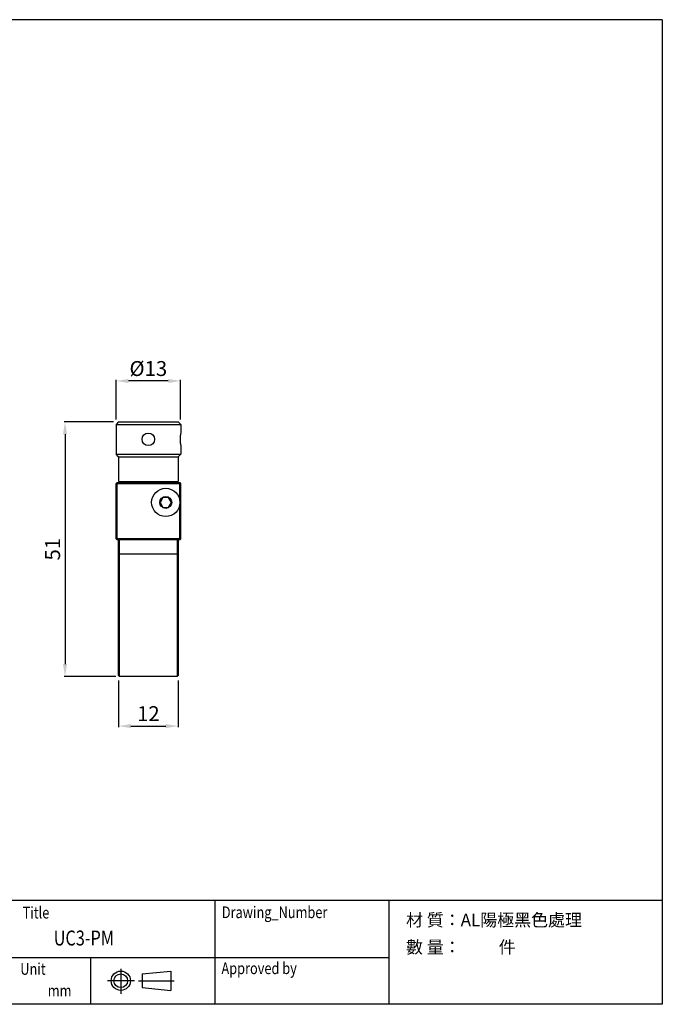
# Model space of a CAD drawing. Units: millimetres. Extents: x 4781 to 5066, y -1596 to -630.
# Drawn here: x 4937 to 5066, y -1596 to -1398 of the extents above; entities that cross this region are included whole.
import ezdxf
from ezdxf.enums import TextEntityAlignment as Align

# ---------------------------------------------------------------- set-up
doc = ezdxf.new("R2010")
doc.units = ezdxf.units.MM
doc.header["$LTSCALE"] = 30.734
doc.header["$PDMODE"] = 3
doc.header["$PDSIZE"] = 0.3125
doc.linetypes.add('HIDDEN', pattern=[0.2, 0.1, -0.1])
doc.layers.get('0').update_dxf_attribs({"linetype": 'CONTINUOUS'})
doc.layers.get('Defpoints').update_dxf_attribs({"linetype": 'CONTINUOUS'})
doc.layers.add('02___PRT_ALL_AXES', color=7, linetype='CONTINUOUS')
doc.layers.add('DEFAULT_2', color=8, linetype='HIDDEN')
doc.styles.add('ROMANTIC', font='arial.ttf')
doc.styles.add('s1', font='simplex.shx', dxfattribs={"width": 0.8, "height": 2.5})
doc.dimstyles.get("Standard").update_dxf_attribs({"dimtxt": 3, "dimasz": 2.5, "dimexe": 0.2, "dimexo": 1, "dimgap": 1, "dimtad": 1, "dimdsep": 46, "dimtxsty": 'Standard', "dimcen": 0, "dimclrd": 7, "dimclre": 1, "dimclrt": 7, "dimadec": 0, "dimazin": 0, "dimtp": 0.01, "dimtm": 0.01, "dimtfac": 1, "dimtofl": 0, "dimtmove": 0, "dimatfit": 3, "dimfxl": 1, "dimtolj": 1, "dimarcsym": 0})

# ---------------------------------------------------------------- blocks, each defined once
blk = doc.blocks.new('*D259')
at = {"layer": 'DEFAULT_2', "color": 1, "linetype": 'ByBlock', "lineweight": -2, "transparency": 16777216}
for p, q in [((4955.81, -1478.56), (4945.86, -1478.56)), ((4956.24, -1529.76), (4945.86, -1529.76))]:
    blk.add_line(p, q, dxfattribs=at)
at = {"layer": 'DEFAULT_2', "color": 7, "linetype": 'ByBlock', "lineweight": -2, "transparency": 16777216}
blk.add_line((4946.06, -1481.06), (4946.06, -1527.26), dxfattribs=at)
at = {"layer": 'DEFAULT_2', "color": 7, "linetype": 'ByBlock', "transparency": 16777216}
for points in [[(4945.64, -1481.06), (4946.47, -1481.06), (4946.06, -1478.56)], [(4945.64, -1527.26), (4946.47, -1527.26), (4946.06, -1529.76)]]:
    blk.add_solid(points, dxfattribs=at)
at = {"layer": 'Defpoints', "color": 0, "linetype": 'ByBlock', "transparency": 16777216}
for p in [(4956.81, -1478.56), (4946.06, -1529.76), (4957.24, -1529.76)]:
    blk.add_point(p, dxfattribs=at)
at = {"layer": 'DEFAULT_2', "color": 7, "linetype": 'ByBlock', "transparency": 16777216, "insert": (4943.56, -1504.16), "char_height": 3, "attachment_point": 5, "rotation": 90}
blk.add_mtext('\\A1;51', dxfattribs=at)
blk = doc.blocks.new('*D260')
at = {"layer": 'DEFAULT_2', "color": 1, "linetype": 'ByBlock', "lineweight": -2, "transparency": 16777216}
for p, q in [((4956.81, -1530.56), (4956.81, -1539.93)), ((4968.81, -1530.56), (4968.81, -1539.93))]:
    blk.add_line(p, q, dxfattribs=at)
at = {"layer": 'DEFAULT_2', "color": 7, "linetype": 'ByBlock', "lineweight": -2, "transparency": 16777216}
blk.add_line((4959.31, -1539.73), (4966.31, -1539.73), dxfattribs=at)
at = {"layer": 'DEFAULT_2', "color": 7, "linetype": 'ByBlock', "transparency": 16777216}
for points in [[(4959.31, -1539.31), (4959.31, -1540.15), (4956.81, -1539.73)], [(4966.31, -1539.31), (4966.31, -1540.15), (4968.81, -1539.73)]]:
    blk.add_solid(points, dxfattribs=at)
at = {"layer": 'Defpoints', "color": 0, "linetype": 'ByBlock', "transparency": 16777216}
for p in [(4956.81, -1529.56), (4968.81, -1529.56), (4968.81, -1539.73)]:
    blk.add_point(p, dxfattribs=at)
at = {"layer": 'DEFAULT_2', "color": 7, "linetype": 'ByBlock', "transparency": 16777216, "insert": (4962.81, -1537.23), "char_height": 3, "attachment_point": 5}
blk.add_mtext('\\A1;12', dxfattribs=at)
blk = doc.blocks.new('*D261')
at = {"layer": 'DEFAULT_2', "color": 1, "linetype": 'ByBlock', "lineweight": -2, "transparency": 16777216}
for p, q in [((4956.31, -1478.06), (4956.31, -1470.13)), ((4969.31, -1478.06), (4969.31, -1470.13))]:
    blk.add_line(p, q, dxfattribs=at)
at = {"layer": 'DEFAULT_2', "color": 7, "linetype": 'ByBlock', "lineweight": -2, "transparency": 16777216}
blk.add_line((4966.81, -1470.33), (4958.81, -1470.33), dxfattribs=at)
at = {"layer": 'DEFAULT_2', "color": 7, "linetype": 'ByBlock', "transparency": 16777216}
for points in [[(4958.81, -1469.92), (4958.81, -1470.75), (4956.31, -1470.33)], [(4966.81, -1469.92), (4966.81, -1470.75), (4969.31, -1470.33)]]:
    blk.add_solid(points, dxfattribs=at)
at = {"layer": 'Defpoints', "color": 0, "linetype": 'ByBlock', "transparency": 16777216}
for p in [(4956.31, -1470.33), (4956.31, -1479.06), (4969.31, -1479.06)]:
    blk.add_point(p, dxfattribs=at)
at = {"layer": 'DEFAULT_2', "color": 7, "linetype": 'ByBlock', "transparency": 16777216, "insert": (4962.81, -1467.83), "char_height": 3, "attachment_point": 5}
blk.add_mtext('\\A1;%%C13', dxfattribs=at)

msp = doc.modelspace()

# ---------------------------------------------------------------- linework, layer by layer
at = {"color": 5, "lineweight": -3}
for p, q in [((5066.173, -1397.682), (4781.173, -1397.682)), ((5066.173, -1397.682), (5066.173, -1595.682)), ((4781.173, -1574.742), (5066.173, -1574.742)), ((4976.173, -1574.742), (4976.173, -1595.682)), ((5011.173, -1574.742), (5011.173, -1595.682)), ((4781.173, -1586.27), (5011.173, -1586.27)), ((4951.173, -1586.27), (4951.173, -1595.682)), ((5066.173, -1595.682), (4781.173, -1595.682))]:
    msp.add_line(p, q, dxfattribs=at)
at = {"color": 7, "linetype": 'Continuous'}
for p, q in [((4956.812, -1478.559), (4956.312, -1479.059)), ((4956.312, -1479.059), (4969.312, -1479.059)), ((4956.812, -1478.559), (4968.812, -1478.559)), ((4968.812, -1478.559), (4969.312, -1479.059)), ((4956.812, -1485.559), (4956.312, -1485.059)), ((4956.312, -1485.059), (4969.312, -1485.059)), ((4956.812, -1485.559), (4968.812, -1485.559)), ((4968.812, -1485.559), (4969.312, -1485.059)), ((4956.312, -1490.959), (4956.512, -1490.759)), ((4956.512, -1490.959), (4956.412, -1490.859)), ((4956.512, -1490.759), (4969.112, -1490.759)), ((4969.312, -1490.959), (4969.112, -1490.759)), ((4969.112, -1490.959), (4969.212, -1490.859)), ((4956.312, -1502.059), (4956.312, -1490.959)), ((4956.512, -1502.059), (4956.512, -1490.959)), ((4956.512, -1490.959), (4969.112, -1490.959)), ((4969.112, -1494.244), (4969.112, -1490.959)), ((4969.312, -1502.059), (4969.312, -1490.959)), ((4965.734, -1493.759), (4965.157, -1494.759)), ((4965.157, -1494.759), (4965.734, -1495.759)), ((4966.889, -1493.759), (4965.734, -1493.759)), ((4967.466, -1494.759), (4966.889, -1493.759)), ((4966.889, -1495.759), (4967.466, -1494.759)), ((4965.734, -1495.759), (4966.889, -1495.759)), ((4969.112, -1502.059), (4969.112, -1495.274)), ((4956.312, -1502.059), (4956.512, -1502.259)), ((4956.412, -1502.159), (4956.512, -1502.059)), ((4969.112, -1502.059), (4956.512, -1502.059)), ((4969.112, -1502.259), (4956.512, -1502.259)), ((4956.812, -1529.559), (4956.812, -1502.259)), ((4957.012, -1529.759), (4957.012, -1502.259)), ((4968.612, -1502.259), (4968.612, -1529.759)), ((4968.812, -1502.259), (4968.812, -1529.559)), ((4969.112, -1502.259), (4969.312, -1502.059)), ((4969.112, -1502.059), (4969.212, -1502.159)), ((4956.812, -1505.245), (4957.012, -1505.117)), ((4957.012, -1505.117), (4968.612, -1505.117)), ((4968.812, -1505.245), (4968.612, -1505.117)), ((4956.812, -1529.559), (4957.012, -1529.759)), ((4968.612, -1529.759), (4957.012, -1529.759)), ((4968.812, -1529.559), (4968.612, -1529.759))]:
    msp.add_line(p, q, dxfattribs=at)
at = {"lineweight": -3}
for p, q in [((4957.272, -1588.536), (4957.272, -1593.599)), ((4961.592, -1589.567), (4967.325, -1589.003)), ((4961.592, -1589.567), (4961.592, -1592.32)), ((4967.325, -1589.003), (4967.325, -1592.883)), ((4960.014, -1590.943), (4954.572, -1590.943)), ((4960.845, -1590.943), (4967.99, -1590.943)), ((4961.592, -1592.32), (4967.325, -1592.883))]:
    msp.add_line(p, q, dxfattribs=at)
for radius in [1.94, 1.377]:
    msp.add_circle((4957.272, -1590.943), radius, dxfattribs=at)
at = {"layer": '02___PRT_ALL_AXES', "color": 7, "linetype": 'Continuous'}
for p, q in [((4956.312, -1479.059), (4956.312, -1485.059)), ((4969.312, -1479.059), (4969.312, -1480.809)), ((4969.312, -1483.309), (4969.31, -1483.302)), ((4969.312, -1483.309), (4969.312, -1485.059)), ((4956.812, -1485.559), (4956.812, -1490.559)), ((4968.812, -1485.559), (4968.812, -1490.559)), ((4956.812, -1490.559), (4968.812, -1490.559))]:
    msp.add_line(p, q, dxfattribs=at)
for centre, radius in [((4962.812, -1482.059), 1.25), ((4966.312, -1494.759), 2.85), ((4966.312, -1494.759), 1.2)]:
    msp.add_circle(centre, radius, dxfattribs=at)
for points, knots in [([(4969.312, -1480.809), (4969.288, -1480.93), (4969.246, -1481.186), (4969.202, -1481.603), (4969.19, -1481.899), (4969.19, -1482.059)], [0, 0, 0, 0, 0.2950722, 0.618806, 1, 1, 1, 1]), ([(4969.19, -1482.059), (4969.19, -1482.219), (4969.202, -1482.514), (4969.246, -1482.931), (4969.288, -1483.187), (4969.312, -1483.309)], [0, 0, 0, 0, 0.381194, 0.7049278, 1, 1, 1, 1])]:
    msp.add_open_spline(points, degree=3, knots=knots, dxfattribs=at)

# ---------------------------------------------------------------- texts
at = {"lineweight": -3, "style": 's1', "width": 0.8}
for s, height, p in [('Title', 2.3529, (4937.529, -1577.251)), ('Drawing_Number', 2.35294, (4977.585, -1577.177)), ('UC3-PM', 3, (4943.777, -1582.352)), ('Unit', 2.3529, (4937.058, -1588.573)), ('Approved by ', 2.35294, (4977.516, -1588.438)), ('mm', 2.3529, (4942.592, -1592.917))]:
    msp.add_text(s, height=height, dxfattribs=at).set_placement(p, align=Align.MIDDLE_LEFT)
at = {"lineweight": -3, "style": 'ROMANTIC'}
for s, p in [('材 質：AL陽極黑色處理', (5014.632, -1578.723)), ('數 量：          件', (5014.632, -1584.18))]:
    msp.add_text(s, height=2.5, dxfattribs=at).set_placement(p, align=Align.MIDDLE_LEFT)

# ---------------------------------------------------------------- dimensions: what is measured, and where the dimension line sits
at = {"layer": 'DEFAULT_2', "color": 0, "linetype": 'ByBlock'}
dim = msp.add_linear_dim(base=(4956.312, -1470.335), p1=(4969.312, -1479.059), p2=(4956.312, -1479.059), text='%%C13', dimstyle='Standard', override={"dimpost": '%%C<>'}, dxfattribs=at)
dim.commit()
dim.dimension.update_dxf_attribs({"geometry": '*D261', "text_midpoint": (4962.812, -1467.835)})
dim = msp.add_linear_dim(base=(4946.056, -1529.759), p1=(4956.812, -1478.559), p2=(4957.243, -1529.759), angle=90, text='51', dimstyle='Standard', dxfattribs=at)
dim.commit()
dim.dimension.update_dxf_attribs({"geometry": '*D259', "text_midpoint": (4943.556, -1504.159)})
dim = msp.add_linear_dim(base=(4968.812, -1539.728), p1=(4956.812, -1529.559), p2=(4968.812, -1529.559), dimstyle='Standard', dxfattribs=at)
dim.commit()
dim.dimension.update_dxf_attribs({"geometry": '*D260', "text_midpoint": (4962.812, -1537.228)})

doc.saveas('drawing.dxf')
